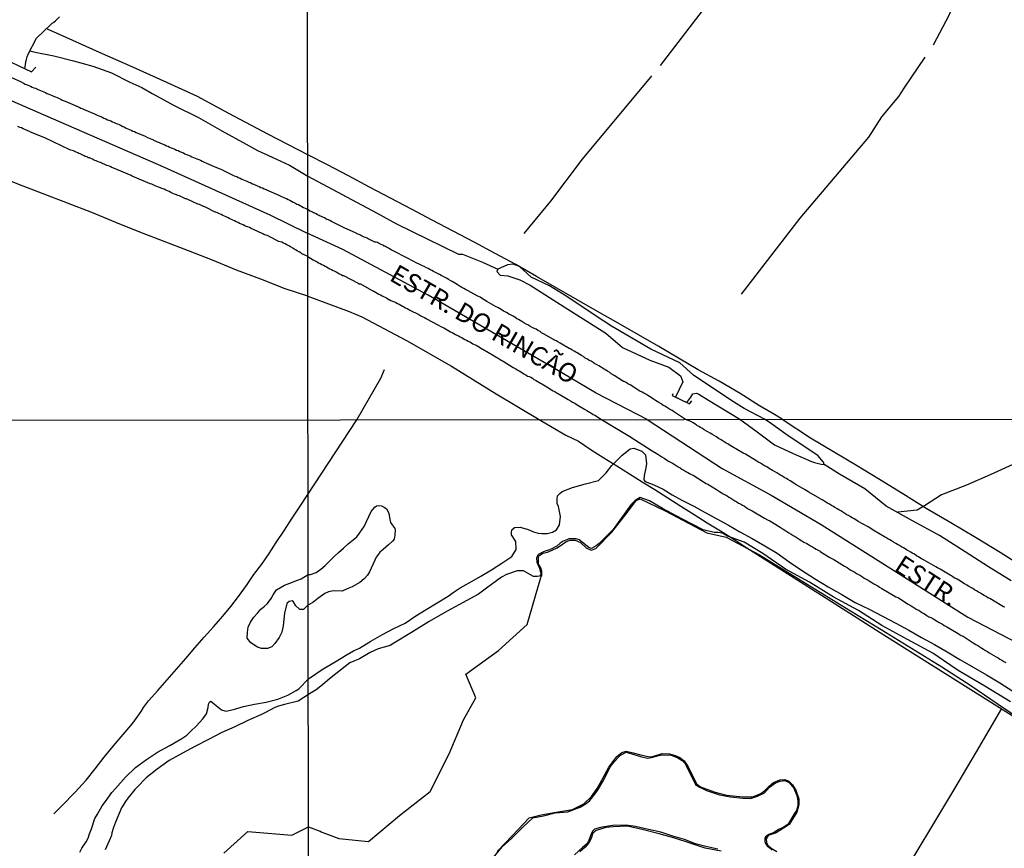
# Model space of a CAD drawing. Units: millimetres. Extents: x 185545 to 187958, y 1663200 to 1665975.
# Drawn here: x 186953 to 187084, y 1664808 to 1664918 of the extents above; entities that cross this region are included whole.
import ezdxf
from ezdxf.enums import TextEntityAlignment as Align

# ---------------------------------------------------------------- set-up
doc = ezdxf.new("R2010")
doc.units = ezdxf.units.MM
for name, color, linetype in [('IMAGEM', 7, 'Continuous'), ('V-ARROIO', 5, 'Continuous'), ('V-BANHADO', 3, 'Continuous'), ('V-EIXO_DE_LOGRADOURO', 3, 'Continuous'), ('V-LAGOA', 5, 'Continuous'), ('V-LOTE', 1, 'Continuous'), ('V-NOME_DOS_LOGRADOUROS', 7, 'Continuous'), ('V-PONTE_VIADUTO_PASSARELA', 2, 'Continuous'), ('V-QUADRA', 6, 'Continuous'), ('V-TALVEGUE', 7, 'Continuous'), ('V-TESTADA', 5, 'Continuous'), ('V-VALETA', 6, 'Continuous'), ('X-LIMITE_1000', 7, 'Continuous')]:
    doc.layers.add(name, color=color, linetype=linetype)
picture_1 = doc.add_image_def('image1.jpg', size_in_pixel=(4020, 4625))

msp = doc.modelspace()

# ---------------------------------------------------------------- linework, layer by layer
at = {"layer": 'V-ARROIO'}
msp.add_lwpolyline([(186953.79, 1664911.71), (186953.91, 1664912.58), (186953.92, 1664912.72), (186953.98, 1664912.74), (186954.02, 1664912.95), (186954.11, 1664913.29), (186954.24, 1664913.63), (186955.35, 1664915.77), (186957.26, 1664917.57), (186957.42, 1664917.77), (186957.68, 1664917.9), (186957.72, 1664917.94), (186957.87, 1664918.07), (186958.02, 1664918.22), (186958.42, 1664918.62)], dxfattribs=at)
at = {"layer": 'V-BANHADO'}
for points in [[(186980.25, 1664807.44), (186983.44, 1664810.33), (186989.28, 1664809.83), (186991.51, 1664810.95), (186993.17, 1664810.31), (186993.08, 1664810.35), (186995.52, 1664809.41), (186999.49, 1664809.02), (187003.6, 1664812.46), (187007.68, 1664815.66), (187010.22, 1664820.67), (187012.1, 1664825.19), (187013.77, 1664828.11), (187012.42, 1664831.26), (187016.77, 1664834.39), (187020.57, 1664837.86), (187022.38, 1664844.09), (187022.55, 1664844.37), (187022.52, 1664844.58), (187022.52, 1664844.93), (187022.38, 1664845.38), (187022.07, 1664845.87), (187022.07, 1664846.35), (187022.1, 1664846.94), (187022.66, 1664847.33), (187023.28, 1664847.47), (187023.91, 1664847.74), (187024.57, 1664848.02), (187025.27, 1664848.54), (187025.72, 1664848.82), (187026.25, 1664849.06), (187026.94, 1664849.03), (187027.67, 1664848.72), (187028.44, 1664848.05), (187029.1, 1664847.73), (187029.69, 1664847.94), (187031.85, 1664850.13), (187033.91, 1664852.77), (187035.09, 1664854.34), (187035.58, 1664854.54), (187038.92, 1664852.97), (187042.86, 1664850.88), (187044.46, 1664850.01), (187047.04, 1664849.45), (187051.46, 1664847.08), (187055.5, 1664844.6), (187059.54, 1664842.12), (187063.58, 1664839.64), (187067.62, 1664837.16), (187071.66, 1664834.68), (187075.7, 1664832.2), (187079.57, 1664829.72), (187083.19, 1664827.24), (187092.88, 1664820.71)], [(187016.58, 1664807.69), (187017.69, 1664808.82), (187019.4, 1664810.58), (187020.85, 1664812.13), (187022.42, 1664812.56), (187024.42, 1664812.91), (187026.6, 1664813.24), (187028.1, 1664814.02), (187029.13, 1664814.99), (187029.88, 1664816.05), (187030.51, 1664817.13), (187031.43, 1664818.87), (187032.49, 1664820.31), (187033.17, 1664820.85), (187033.74, 1664820.99), (187034.65, 1664820.8), (187035.69, 1664820.52), (187036.44, 1664820.33), (187036.91, 1664820.26), (187037.57, 1664820.4), (187038.53, 1664820.68), (187039.48, 1664820.65), (187040.25, 1664820.44), (187040.86, 1664820.15), (187041.47, 1664819.71), (187041.99, 1664818.93), (187043.07, 1664816.67), (187043.63, 1664816.27), (187045.58, 1664815.54), (187047.08, 1664815.17), (187049.26, 1664814.94), (187050.53, 1664814.94), (187051.66, 1664815.39), (187052.15, 1664815.75), (187052.76, 1664816.36), (187053.33, 1664816.85), (187054.17, 1664817.18), (187054.83, 1664817.25), (187054.83, 1664817.25), (187055.37, 1664817.02), (187055.85, 1664816.55), (187056.29, 1664815.84), (187056.68, 1664814.69), (187056.71, 1664813.87), (187056.45, 1664812.88), (187055.42, 1664811.27), (187054.67, 1664810.78), (187053.7, 1664810.16), (187052.6, 1664809.81), (187052.36, 1664809.35), (187052.41, 1664808.88), (187052.57, 1664808.5), (187053.02, 1664808.1), (187053.77, 1664807.65)], [(187046.38, 1664807.7), (187044.24, 1664808.13), (187042.25, 1664808.79), (187040.21, 1664809.45), (187038.14, 1664810.04), (187036.03, 1664810.53), (187033.92, 1664811.02), (187032.02, 1664810.95), (187031.05, 1664810.85), (187029.74, 1664810.48), (187029.32, 1664810.1), (187029.08, 1664809.39), (187028.78, 1664808.8), (187028.31, 1664808.24), (187027.59, 1664807.62)]]:
    msp.add_lwpolyline(points, dxfattribs=at)
at = {"layer": 'V-EIXO_DE_LOGRADOURO'}
for points in [[(186766.72, 1664994.71), (186780.03, 1664986.93), (186793.57, 1664979.15), (186805.54, 1664971.88), (186818.26, 1664964.61), (186831.57, 1664957.48), (186845.63, 1664950.71), (186859.46, 1664944.66), (186873, 1664939.19), (186886.54, 1664933.72), (186900.37, 1664928.39), (186914.2, 1664923.06), (186928.11, 1664917.73), (186942.69, 1664911.54), (186957.27, 1664905.2), (186971.85, 1664898.86), (186986.35, 1664892.31), (186991.33, 1664889.86)], [(187036.54, 1664865.1), (187029.77, 1664868.59), (187024.2, 1664871.87), (187007.4, 1664881.61), (186996.07, 1664887.69), (186991.33, 1664889.86)], [(187036.54, 1664865.1), (187046.5, 1664858.59), (187053.02, 1664855.02), (187059.68, 1664851.14), (187079.15, 1664838.8), (187092.2, 1664832.02)]]:
    msp.add_lwpolyline(points, dxfattribs=at)
at = {"layer": 'V-LAGOA'}
for points in [[(187041.8, 1664867.37), (187042.32, 1664868.05), (187042.59, 1664868.5), (187043.1, 1664868.57), (187043.39, 1664868.47), (187044.67, 1664867.64), (187048.84, 1664865.12), (187051.17, 1664863.43), (187053.47, 1664861.74), (187055.96, 1664860.55), (187058.37, 1664859.49), (187058.79, 1664859.39), (187059.66, 1664859.17), (187060.04, 1664859.09), (187059.98, 1664859.44), (187059.24, 1664860.31), (187055.29, 1664862.91), (187052.73, 1664864.75), (187052.13, 1664865.12), (187049.42, 1664866.53), (187047.65, 1664867.66), (187042.69, 1664871), (187040.87, 1664872.62), (187037.02, 1664874.46), (187031.8, 1664877.48), (187029.73, 1664878.82), (187025.85, 1664881.42), (187023.55, 1664882.86), (187021.13, 1664884.01), (187019.56, 1664885.41), (187018.7, 1664885.73), (187017.96, 1664885.64), (187016.69, 1664885.08), (187016.55, 1664884.74), (187017, 1664884.29), (187018.02, 1664884.2), (187019.6, 1664883.67), (187020.97, 1664882.94), (187025.49, 1664880.05), (187031.03, 1664876.55), (187033.24, 1664874.67), (187036.89, 1664872.99), (187039.42, 1664872.03), (187040.95, 1664870.88), (187041.01, 1664870.79), (187041.27, 1664870.1), (187040.32, 1664868.06)], [(186991.47, 1664844.48), (186991.78, 1664844.51), (186992.52, 1664844.74), (186993.13, 1664845.21), (186993.74, 1664845.68), (186994.31, 1664846.26), (186994.88, 1664846.84), (186995.51, 1664847.41), (186996.14, 1664847.98), (186996.77, 1664848.56), (186997.46, 1664849.09), (186997.92, 1664849.48), (186998.31, 1664849.97), (186998.9, 1664850.87), (186999.83, 1664852.86), (187000.33, 1664853.44), (187000.56, 1664853.62), (187000.77, 1664853.64), (187001.23, 1664853.62), (187001.59, 1664853.45), (187001.88, 1664853.2), (187002.18, 1664852.65), (187002.31, 1664851.78), (187002.43, 1664851.42), (187002.98, 1664850.61), (187003.01, 1664850.41), (187003, 1664849.71), (187002.88, 1664849.2), (187002.67, 1664848.91), (187002.13, 1664848.45), (187001.43, 1664847.81), (187000.99, 1664847.45), (187000.81, 1664847.19), (187000.52, 1664846.8), (187000.33, 1664846.39), (186999.6, 1664844.85), (186999.34, 1664844.39), (186998.9, 1664843.89), (186998.35, 1664843.41), (186997.33, 1664842.87), (186996.65, 1664842.59), (186996, 1664842.27), (186994.82, 1664842.3), (186994.19, 1664842.18), (186993.7, 1664841.98), (186992.75, 1664841.3), (186992.08, 1664840.77), (186991.6, 1664840.49), (186991.48, 1664840.44), (186990.83, 1664839.82), (186990.34, 1664839.85), (186990.27, 1664839.93), (186989.82, 1664840.34), (186989.52, 1664840.84), (186989.35, 1664841), (186988.95, 1664840.91), (186988.64, 1664840.64), (186988.32, 1664839.33), (186988.13, 1664837.68), (186987.96, 1664836.84), (186987.61, 1664836.1), (186987.05, 1664835.32), (186986.62, 1664834.88), (186986.05, 1664834.64), (186985.27, 1664834.63), (186984.74, 1664834.84), (186983.83, 1664835.39), (186983.34, 1664836.01), (186983.41, 1664836.77), (186983.51, 1664837.48), (186983.82, 1664838.14), (186984.26, 1664838.81), (186984.72, 1664839.34), (186985.18, 1664839.86), (186985.63, 1664840.22), (186986.05, 1664840.62), (186986.54, 1664841.31), (186986.83, 1664841.79), (186987.27, 1664842.43), (186988.32, 1664843.09), (186989.01, 1664843.34), (186990.04, 1664843.72), (186990.54, 1664843.9)]]:
    msp.add_lwpolyline(points, close=True, dxfattribs=at)
for points in [[(186961.1, 1664807.57), (186961.38, 1664808.11), (186961.97, 1664808.94), (186962.2, 1664809.43), (186962.39, 1664810), (186962.65, 1664810.7), (186963.11, 1664812.05), (186963.44, 1664812.64), (186964.07, 1664813.76), (186964.51, 1664814.32), (186965.37, 1664815.51), (186965.85, 1664816.06), (186967.19, 1664817.57), (186968.53, 1664818.83), (186969.96, 1664819.91), (186971.42, 1664820.87), (186973.06, 1664821.75), (186974.67, 1664822.69), (186975.35, 1664823.15), (186975.89, 1664823.71), (186976.59, 1664824.32), (186977.44, 1664825.29), (186977.44, 1664825.29), (186977.94, 1664825.97), (186978.15, 1664826.82), (186978.22, 1664827.25), (186978.37, 1664827.52), (186978.52, 1664827.65), (186978.79, 1664827.42), (186979.44, 1664826.89), (186979.93, 1664826.49), (186980.51, 1664826.33), (186981.54, 1664826.54), (186982.87, 1664826.93), (186984.31, 1664827.26), (186985.87, 1664827.51), (186987.43, 1664827.93), (186988.75, 1664828.43), (186989.85, 1664829.07), (186990.21, 1664829.3), (186991.49, 1664830.61), (186993.47, 1664831.95), (186995.07, 1664832.9), (186996.67, 1664833.85), (186997.51, 1664834.32), (186998.27, 1664834.71), (186999.81, 1664835.62), (187001.35, 1664836.53), (187002.85, 1664837.33), (187004.35, 1664838.03), (187005.76, 1664838.98), (187007.17, 1664839.84), (187008.6, 1664840.71), (187010.08, 1664841.62), (187010.86, 1664842.19), (187011.66, 1664842.7), (187013.28, 1664843.61), (187014.44, 1664844.27), (187015.83, 1664845.1), (187017.2, 1664846), (187018.56, 1664846.9), (187019.1, 1664847.82), (187019.05, 1664848.87), (187018.5, 1664849.78), (187018.51, 1664850.09), (187018.54, 1664850.44), (187018.9, 1664850.72), (187019.65, 1664850.78), (187020.71, 1664850.45), (187021.41, 1664850.16), (187022.06, 1664849.96), (187022.51, 1664849.92), (187023.24, 1664849.95), (187023.96, 1664850.12), (187024.46, 1664850.44), (187024.88, 1664851.11), (187025.02, 1664852.19), (187024.73, 1664853.52), (187024.58, 1664853.93), (187024.55, 1664854.51), (187024.63, 1664854.93), (187024.94, 1664855.27), (187025.25, 1664855.5), (187026.62, 1664856.07), (187028.34, 1664856.53), (187030.06, 1664856.99), (187031.09, 1664857.99), (187031.85, 1664858.99), (187033.22, 1664860.36), (187034.25, 1664861.19), (187034.74, 1664861.26), (187035.82, 1664860.88), (187036.3, 1664860.39), (187036.46, 1664859.21), (187036.3, 1664858.44), (187036.13, 1664857.66), (187036.08, 1664857.06), (187036.25, 1664856.85), (187037.44, 1664856.39), (187038.64, 1664855.84), (187039.87, 1664855.09), (187041.15, 1664854.37), (187042.72, 1664853.58), (187044.25, 1664852.71), (187045.81, 1664851.89), (187047.35, 1664851.03), (187048.87, 1664850.16), (187050.51, 1664849.29), (187052.16, 1664848.3), (187053.81, 1664847.31), (187055.42, 1664846.19), (187057.07, 1664845.07), (187058.79, 1664843.96), (187060.58, 1664842.87), (187062.39, 1664841.82), (187064.18, 1664840.77), (187066.03, 1664839.89), (187067.81, 1664838.96), (187069.59, 1664838.04), (187071.32, 1664837.09), (187073.02, 1664836.13), (187074.72, 1664835.17), (187076.42, 1664834.21), (187078.08, 1664833.18), (187079.87, 1664832.18), (187081.64, 1664831.13), (187083.41, 1664830.08), (187085.15, 1664829)], [(187084.83, 1664827.56), (187081.43, 1664829.65), (187077.89, 1664831.74), (187075.94, 1664833.04), (187074.51, 1664834.01), (187071.13, 1664835.86), (187067.75, 1664837.71), (187064.61, 1664839.69), (187061.26, 1664841.54), (187058.12, 1664843.47), (187054.9, 1664845.21), (187051.92, 1664847.27), (187049.44, 1664848.8), (187047.22, 1664849.6), (187046.53, 1664849.97), (187045.93, 1664850.05), (187045.43, 1664850.05), (187043.97, 1664850.42), (187041.25, 1664851.85), (187038.56, 1664853.28), (187036.84, 1664854.26), (187035.58, 1664854.73), (187034.95, 1664854.34), (187034.34, 1664853.76), (187031.99, 1664850.49), (187030.14, 1664848.62), (187029.77, 1664848.28), (187029.14, 1664847.94), (187028.77, 1664848.07), (187027.47, 1664849.08), (187027.1, 1664849.24), (187026.7, 1664849.24), (187026.41, 1664849.24), (187026.12, 1664849.22), (187025.83, 1664849.08), (187025.36, 1664848.93), (187024.96, 1664848.66), (187024.51, 1664848.27), (187024.25, 1664848.14), (187023.96, 1664847.95), (187023.53, 1664847.77), (187023.11, 1664847.64), (187022.82, 1664847.53), (187022.64, 1664847.45), (187022.03, 1664847.14), (187021.82, 1664846.69), (187021.87, 1664846.14), (187022.03, 1664845.72), (187022.22, 1664845.32), (187022.32, 1664844.95), (187022.38, 1664844.71), (187022.4, 1664844.5), (187022.24, 1664844.27), (187021.92, 1664844.24), (187021.4, 1664844.24), (187020.08, 1664844.98), (187019.24, 1664844.96), (187017.84, 1664844.48), (187017.18, 1664844.12), (187015.17, 1664842.69), (187014.09, 1664841.88), (187012.56, 1664841.01), (187009.95, 1664839.62), (187007.55, 1664838.23), (187005.2, 1664836.79), (187002.85, 1664835.35), (187002.35, 1664835.04), (187000.79, 1664834.59), (186999.71, 1664834.12), (186998.31, 1664833.26), (186996.99, 1664832.73), (186994.54, 1664830.78), (186993.14, 1664829.63), (186992.52, 1664829.15), (186991.64, 1664828.63), (186991.64, 1664828.63), (186990.13, 1664827.65), (186988.33, 1664827.23), (186987.53, 1664826.97), (186987.04, 1664826.8), (186985.79, 1664826.14), (186985.24, 1664825.86), (186983.45, 1664825.07), (186981.71, 1664824.23), (186979.97, 1664823.48), (186978.23, 1664822.57), (186976.49, 1664821.65), (186974.75, 1664820.74), (186973, 1664819.78), (186971.39, 1664818.62), (186969.93, 1664817.45), (186968.71, 1664816.24), (186968.44, 1664815.9), (186967.48, 1664814.74), (186967.19, 1664814.32), (186966.63, 1664813.49), (186965.84, 1664811.56), (186965.57, 1664810.84), (186965.36, 1664810.17), (186965.3, 1664809.78), (186964.99, 1664809.11), (186964.46, 1664807.89)], [(187015.68, 1664806.32), (187017.27, 1664808.29), (187018.55, 1664809.45), (187019.96, 1664810.87), (187021.32, 1664812.13), (187022.73, 1664812.43), (187024.29, 1664812.79), (187026, 1664812.93), (187027.61, 1664813.56), (187028.41, 1664814.03), (187028.92, 1664814.47), (187029.57, 1664815.29), (187029.95, 1664815.76), (187030.64, 1664816.97), (187031.6, 1664818.88), (187031.92, 1664819.33), (187032.65, 1664820.13), (187032.98, 1664820.48), (187033.73, 1664820.87), (187034.5, 1664820.67), (187035.76, 1664820.25), (187036.64, 1664820.08), (187037.09, 1664820.15), (187038.08, 1664820.44), (187038.51, 1664820.51), (187039.74, 1664820.47), (187040.62, 1664820.13), (187041.19, 1664819.75), (187041.55, 1664819.42), (187042.22, 1664818.11), (187043, 1664816.5), (187043.47, 1664816.21), (187043.79, 1664816.07), (187044.42, 1664815.78), (187046.14, 1664815.18), (187047.62, 1664814.92), (187049.23, 1664814.75), (187050.29, 1664814.72), (187051.2, 1664815.02), (187052.12, 1664815.49), (187052.78, 1664816.2), (187053.61, 1664816.8), (187054.23, 1664817.02), (187054.83, 1664817.12), (187055.41, 1664816.83), (187056.04, 1664816.09), (187056.43, 1664815.1), (187056.56, 1664814.41), (187056.56, 1664813.75), (187056.39, 1664813.12), (187056.07, 1664812.66), (187055.29, 1664811.32), (187054.62, 1664810.88), (187053.99, 1664810.58), (187053.4, 1664810.19), (187052.7, 1664809.95), (187052.29, 1664809.67), (187052.18, 1664809.43), (187052.19, 1664809.01), (187052.25, 1664808.73), (187052.48, 1664808.44), (187052.73, 1664808.18), (187053.14, 1664807.86)], [(187045.93, 1664807.96), (187044.32, 1664808.33), (187042.97, 1664808.69), (187041.49, 1664809.28), (187039.93, 1664809.7), (187038.35, 1664810.22), (187036.71, 1664810.59), (187034.97, 1664810.98), (187033.71, 1664811.18), (187031.93, 1664811.11), (187030.31, 1664810.85), (187029.55, 1664810.62), (187029.26, 1664810.38), (187029.09, 1664809.96), (187028.67, 1664808.94), (187028.44, 1664808.59), (187028, 1664808.25), (187026.85, 1664807.23)]]:
    msp.add_lwpolyline(points, dxfattribs=at)
at = {"layer": 'V-LOTE'}
for points in [[(186991.41, 1664900.25), (186986.17, 1664902.98), (186980.9, 1664905.75), (186976.74, 1664908.02), (186972.66, 1664909.89), (186968.17, 1664911.91), (186963.71, 1664913.89), (186959.29, 1664915.87), (186956.8, 1664916.99)], [(187054.47, 1664865.12), (187053.47, 1664865.76), (187051.48, 1664866.9), (187048.88, 1664868.54), (187046.11, 1664870.17), (187043.3, 1664871.7), (187040.7, 1664873.25), (187038.08, 1664874.8), (187035.37, 1664876.35), (187032.66, 1664877.9), (187029.95, 1664879.45), (187027.24, 1664881), (187024.53, 1664882.55), (187021.82, 1664884.1), (187019.08, 1664885.69), (187016.34, 1664887.17), (187013.55, 1664888.64), (187010.76, 1664890.11), (187007.97, 1664891.58), (187005.18, 1664893.05), (187002.39, 1664894.52), (186999.6, 1664895.99), (186996.81, 1664897.46), (186994.02, 1664898.93), (186991.41, 1664900.25)], [(186991.43, 1664881.5), (186988.41, 1664882.45), (186985.18, 1664883.73), (186981.95, 1664884.95), (186978.76, 1664886.25), (186975.55, 1664887.51), (186972.32, 1664888.75), (186969.09, 1664889.99), (186965.9, 1664891.29), (186962.71, 1664892.59), (186959.48, 1664893.83), (186956.25, 1664895.07), (186953.02, 1664896.31), (186949.83, 1664897.62), (186946.54, 1664898.96)], [(186991.43, 1664881.5), (186996.9, 1664879.44), (186998.58, 1664878.75), (187004.54, 1664875.6), (187010.53, 1664872.2), (187016.46, 1664868.49), (187022.17, 1664865.08)], [(187022.17, 1664865.08), (187022.17, 1664865.08), (187023.89, 1664864.05), (187025.71, 1664863.02), (187027.41, 1664862.19), (187029.1, 1664861.08), (187030.79, 1664860), (187032.48, 1664858.94), (187034.17, 1664857.88), (187035.87, 1664856.82), (187037.57, 1664855.79), (187039.27, 1664854.68), (187040.99, 1664853.57), (187042.76, 1664852.47), (187044.53, 1664851.37), (187046.3, 1664850.27), (187048.07, 1664849.17), (187049.8, 1664848.03), (187061.54, 1664840.6), (187068, 1664836.48), (187074.56, 1664832.36), (187081.12, 1664828.24), (187087.68, 1664824.12)], [(187054.47, 1664865.12), (187058.26, 1664862.67), (187061.3, 1664860.85), (187064.37, 1664859.03), (187067.44, 1664857.18), (187070.51, 1664855.25), (187073.61, 1664853.32), (187076.88, 1664851.39), (187080.18, 1664849.46), (187083.48, 1664847.47), (187086.75, 1664845.39)], [(187083.62, 1664826.67), (187080.29, 1664820.91), (187077.27, 1664815.81), (187074.19, 1664810.71), (187071.11, 1664805.61)]]:
    msp.add_lwpolyline(points, dxfattribs=at)
at = {"layer": 'V-PONTE_VIADUTO_PASSARELA'}
for points in [[(186950.16, 1664914.17), (186950.16, 1664913.41), (186954.7, 1664911.29), (186955.25, 1664911.94)], [(187039.95, 1664868.5), (187039.86, 1664868.28), (187042.18, 1664867.19), (187042.45, 1664867.55)]]:
    msp.add_lwpolyline(points, dxfattribs=at)
at = {"layer": 'V-QUADRA'}
for points in [[(186951.92, 1664910.59), (186953.3, 1664909.95), (186953.64, 1664909.81), (186953.86, 1664909.68), (186954.11, 1664909.57), (186954.32, 1664909.47), (186954.54, 1664909.4), (186954.79, 1664909.28), (186955, 1664909.19), (186955.22, 1664909.11), (186955.47, 1664908.98), (186955.68, 1664908.89), (186955.89, 1664908.81), (186956.11, 1664908.72), (186956.32, 1664908.64), (186956.32, 1664908.64), (186956.53, 1664908.55), (186956.74, 1664908.43), (186957, 1664908.34), (186957.21, 1664908.26), (186957.42, 1664908.17), (186957.68, 1664908.04), (186957.89, 1664907.96), (186958.1, 1664907.87), (186958.36, 1664907.75), (186958.57, 1664907.66), (186958.78, 1664907.55), (186959.04, 1664907.45), (186959.18, 1664907.39), (186960.69, 1664906.73), (186961.03, 1664906.6), (186961.25, 1664906.49), (186961.5, 1664906.39), (186961.69, 1664906.31), (186963.07, 1664905.71), (186963.41, 1664905.56), (186963.62, 1664905.45), (186963.88, 1664905.37), (186964.09, 1664905.28), (186964.3, 1664905.16), (186964.56, 1664905.07), (186964.77, 1664904.94), (186964.98, 1664904.88), (186965.24, 1664904.77), (186965.45, 1664904.67), (186965.66, 1664904.56), (186965.92, 1664904.45), (186966.13, 1664904.39), (186966.34, 1664904.31), (186966.6, 1664904.18), (186966.81, 1664904.05), (186967.02, 1664903.97), (186967.28, 1664903.8), (186967.49, 1664903.71), (186967.7, 1664903.63), (186967.95, 1664903.54), (186968.17, 1664903.42), (186968.38, 1664903.35), (186968.61, 1664903.25), (186969.78, 1664902.74), (186970.12, 1664902.59), (186970.33, 1664902.48), (186970.54, 1664902.4), (186970.8, 1664902.29), (186970.9, 1664902.23), (186972.07, 1664901.72), (186972.41, 1664901.59), (186972.63, 1664901.48), (186972.84, 1664901.4), (186973.05, 1664901.29), (186973.26, 1664901.21), (186973.52, 1664901.1), (186973.73, 1664901.04), (186973.94, 1664900.91), (186974.2, 1664900.83), (186974.41, 1664900.7), (186974.62, 1664900.61), (186974.88, 1664900.53), (186975.09, 1664900.42), (186975.3, 1664900.32), (186975.56, 1664900.21), (186975.77, 1664900.15), (186975.98, 1664900.02), (186976.24, 1664899.93), (186976.45, 1664899.81), (186976.66, 1664899.72), (186976.91, 1664899.64), (186977.13, 1664899.55), (186977.38, 1664899.42), (186977.64, 1664899.3), (186977.85, 1664899.21), (186977.95, 1664899.15), (186979.29, 1664898.6), (186979.63, 1664898.45), (186979.84, 1664898.36), (186980.06, 1664898.26), (186980.12, 1664898.24), (186981.63, 1664897.49), (186981.97, 1664897.37), (186982.18, 1664897.26), (186982.43, 1664897.15), (186982.65, 1664897.05), (186982.86, 1664896.96), (186983.11, 1664896.86), (186983.33, 1664896.75), (186983.58, 1664896.64), (186983.84, 1664896.54), (186984.05, 1664896.43), (186984.26, 1664896.37), (186984.52, 1664896.24), (186984.73, 1664896.13), (186984.94, 1664896.05), (186985.19, 1664895.94), (186985.41, 1664895.86), (186985.62, 1664895.75), (186985.87, 1664895.64), (186985.87, 1664895.64), (186985.94, 1664895.6), (186987.57, 1664894.9), (186987.91, 1664894.75), (186988.12, 1664894.65), (186988.34, 1664894.56), (186988.59, 1664894.48), (186988.8, 1664894.35), (186989.02, 1664894.24), (186989.27, 1664894.09), (186989.48, 1664893.99), (186989.7, 1664893.88), (186989.95, 1664893.73), (186990.16, 1664893.65), (186990.38, 1664893.52), (186990.63, 1664893.39), (186990.84, 1664893.27), (186991.05, 1664893.16), (186991.42, 1664893)], [(186991.42, 1664886.75), (186990.77, 1664887.07), (186990.71, 1664887.07), (186990.63, 1664887.11), (186990.52, 1664887.22), (186990.5, 1664887.24), (186990.4, 1664887.32), (186990.27, 1664887.32), (186990.25, 1664887.36), (186990.04, 1664887.47), (186989.86, 1664887.6), (186989.61, 1664887.75), (186989.42, 1664887.85), (186989.1, 1664888.02), (186988.89, 1664888.17), (186988.63, 1664888.3), (186988.42, 1664888.43), (186988.17, 1664888.51), (186987.96, 1664888.64), (186987.74, 1664888.7), (186987.49, 1664888.77), (186987.47, 1664888.79), (186986.38, 1664889.36), (186986.04, 1664889.53), (186985.85, 1664889.61), (186985.58, 1664889.7), (186985.43, 1664889.77), (186984.18, 1664890.34), (186983.88, 1664890.48), (186983.67, 1664890.59), (186983.45, 1664890.68), (186983.24, 1664890.76), (186983.03, 1664890.85), (186982.82, 1664890.95), (186982.6, 1664891.06), (186982.35, 1664891.16), (186982.14, 1664891.27), (186981.88, 1664891.38), (186981.67, 1664891.48), (186981.46, 1664891.57), (186981.26, 1664891.68), (186981.03, 1664891.78), (186980.82, 1664891.89), (186980.57, 1664892.01), (186980.35, 1664892.1), (186980.14, 1664892.2), (186979.89, 1664892.33), (186979.69, 1664892.42), (186979.42, 1664892.54), (186979.17, 1664892.63), (186979.1, 1664892.65), (186977.81, 1664893.31), (186977.57, 1664893.39), (186977.53, 1664893.42), (186977.51, 1664893.44), (186977.48, 1664893.44), (186977.44, 1664893.46), (186977.38, 1664893.48), (186977.3, 1664893.52), (186977.04, 1664893.65), (186976.83, 1664893.71), (186976.81, 1664893.72), (186975.39, 1664894.37), (186975.24, 1664894.42), (186975.17, 1664894.44), (186975.05, 1664894.48), (186974.89, 1664894.56), (186974.62, 1664894.67), (186974.37, 1664894.8), (186974.15, 1664894.86), (186973.94, 1664894.97), (186973.69, 1664895.05), (186973.49, 1664895.13), (186973.22, 1664895.26), (186972.97, 1664895.39), (186972.75, 1664895.47), (186972.54, 1664895.58), (186972.31, 1664895.69), (186972.03, 1664895.79), (186971.82, 1664895.9), (186971.56, 1664895.98), (186971.35, 1664896.07), (186971.14, 1664896.15), (186970.88, 1664896.28), (186970.67, 1664896.37), (186970.46, 1664896.41), (186970.44, 1664896.41), (186968.08, 1664897.45), (186967.93, 1664897.52), (186965.48, 1664898.55), (186965.38, 1664898.57), (186965.38, 1664898.62), (186965.28, 1664898.62), (186965.21, 1664898.66), (186965.13, 1664898.7), (186964.92, 1664898.79), (186964.7, 1664898.87), (186964.54, 1664898.96), (186964.35, 1664899.04), (186964.18, 1664899.08), (186964.03, 1664899.17), (186964.03, 1664899.17), (186963.84, 1664899.23), (186963.69, 1664899.3), (186963.47, 1664899.38), (186963.28, 1664899.47), (186963.11, 1664899.53), (186962.94, 1664899.59), (186962.79, 1664899.68), (186962.56, 1664899.76), (186962.39, 1664899.85), (186962.22, 1664899.89), (186962.07, 1664900), (186961.84, 1664900.06), (186961.67, 1664900.15), (186961.5, 1664900.23), (186961.33, 1664900.32), (186961.16, 1664900.4), (186960.99, 1664900.44), (186960.84, 1664900.53), (186960.61, 1664900.61), (186960.46, 1664900.7), (186960.27, 1664900.78), (186960.1, 1664900.83), (186959.93, 1664900.91), (186959.78, 1664900.93), (186956.44, 1664902.51), (186954.55, 1664903.3), (186954.53, 1664903.29), (186954.49, 1664903.33), (186954.45, 1664903.38), (186954.28, 1664903.42), (186954.09, 1664903.5), (186953.81, 1664903.63), (186953.56, 1664903.71), (186953.35, 1664903.84), (186953.13, 1664903.92), (186952.88, 1664904.05)], [(187084.07, 1664840.13), (187083.92, 1664840.2), (187082.65, 1664840.94), (187082.29, 1664841.15), (187082.07, 1664841.28), (187081.84, 1664841.4), (187081.58, 1664841.55), (187081.35, 1664841.7), (187081.11, 1664841.83), (187080.84, 1664842), (187080.6, 1664842.13), (187080.31, 1664842.32), (187080.03, 1664842.47), (187079.82, 1664842.62), (187079.54, 1664842.77), (187079.27, 1664842.94), (187079.03, 1664843.06), (187078.73, 1664843.23), (187078.48, 1664843.4), (187078.2, 1664843.58), (187077.95, 1664843.72), (187077.73, 1664843.85), (187077.44, 1664844.02), (187077.22, 1664844.15), (187076.97, 1664844.32), (187076.82, 1664844.39), (187075.48, 1664845.19), (187075.14, 1664845.38), (187074.91, 1664845.49), (187073.35, 1664846.4), (187073.01, 1664846.59), (187072.8, 1664846.72), (187072.59, 1664846.83), (187072.35, 1664846.98), (187072.06, 1664847.17), (187071.78, 1664847.32), (187071.57, 1664847.47), (187071.27, 1664847.64), (187071.02, 1664847.78), (187070.82, 1664847.89), (187070.59, 1664848.02), (187070.35, 1664848.17), (187070.08, 1664848.34), (187069.82, 1664848.49), (187069.59, 1664848.63), (187069.29, 1664848.8), (187069.03, 1664848.95), (187068.78, 1664849.1), (187068.51, 1664849.25), (187068.27, 1664849.4), (187068.1, 1664849.49), (187066.59, 1664850.4), (187066.25, 1664850.61), (187066.04, 1664850.74), (187066.04, 1664850.74), (187065.89, 1664850.81), (187064.59, 1664851.55), (187064.25, 1664851.74), (187064.06, 1664851.87), (187063.79, 1664852.02), (187063.55, 1664852.16), (187063.29, 1664852.31), (187063.06, 1664852.44), (187062.83, 1664852.59), (187062.53, 1664852.76), (187062.27, 1664852.93), (187062, 1664853.1), (187061.81, 1664853.23), (187061.49, 1664853.4), (187061.3, 1664853.53), (187061.02, 1664853.68), (187060.79, 1664853.82), (187060.51, 1664853.97), (187060.28, 1664854.12), (187060.02, 1664854.27), (187059.79, 1664854.4), (187059.55, 1664854.55), (187059.47, 1664854.59), (187058.02, 1664855.44), (187057.68, 1664855.65), (187057.43, 1664855.78), (187056.3, 1664856.46), (187055.96, 1664856.67), (187055.75, 1664856.8), (187055.53, 1664856.95), (187055.24, 1664857.1), (187055.04, 1664857.23), (187054.75, 1664857.4), (187054.51, 1664857.55), (187054.26, 1664857.69), (187054.02, 1664857.82), (187053.77, 1664857.99), (187053.47, 1664858.16), (187053.21, 1664858.31), (187052.98, 1664858.44), (187052.75, 1664858.59), (187052.45, 1664858.78), (187052.15, 1664858.93), (187051.87, 1664859.12), (187051.62, 1664859.27), (187051.39, 1664859.39), (187051.13, 1664859.53), (187049.62, 1664860.46), (187049.3, 1664860.61), (187047.79, 1664861.52), (187047.45, 1664861.71), (187047.24, 1664861.84), (187047.05, 1664861.95), (187046.75, 1664862.12), (187046.49, 1664862.29), (187046.26, 1664862.41), (187046.03, 1664862.56), (187045.73, 1664862.78), (187045.43, 1664862.95), (187045.12, 1664863.14), (187044.92, 1664863.26), (187044.6, 1664863.43), (187044.41, 1664863.56), (187044.13, 1664863.71), (187043.88, 1664863.88), (187043.63, 1664864.03), (187043.39, 1664864.18), (187043.11, 1664864.35), (187042.86, 1664864.5), (187042.63, 1664864.65), (187042.35, 1664864.82), (187041.62, 1664865.11), (187040.15, 1664866.07), (187040.02, 1664866.14), (187039.87, 1664866.27), (187039.78, 1664866.31), (187039.65, 1664866.39), (187039.38, 1664866.56), (187039.1, 1664866.73), (187038.88, 1664866.86), (187038.63, 1664867.01), (187038.39, 1664867.16), (187038.08, 1664867.35), (187037.86, 1664867.48), (187037.63, 1664867.63), (187037.37, 1664867.8), (187037.05, 1664868.01), (187036.84, 1664868.14), (187036.64, 1664868.27), (187036.35, 1664868.44), (187036.07, 1664868.59), (187035.85, 1664868.72), (187035.56, 1664868.85), (187035.54, 1664868.85), (187034.28, 1664869.68), (187033.94, 1664869.85), (187033.72, 1664870), (187033.47, 1664870.13), (187033.4, 1664870.15), (187032.14, 1664870.96), (187031.76, 1664871.17), (187031.57, 1664871.32), (187031.25, 1664871.51), (187031.04, 1664871.64), (187030.82, 1664871.77), (187030.59, 1664871.92), (187030.31, 1664872.07), (187030.09, 1664872.22), (187029.8, 1664872.41), (187029.59, 1664872.51), (187029.35, 1664872.66), (187029.07, 1664872.86), (187028.82, 1664872.94), (187028.58, 1664873.09), (187028.31, 1664873.26), (187028.09, 1664873.41), (187027.79, 1664873.6), (187027.56, 1664873.75), (187027.24, 1664873.94), (187027.03, 1664874.05), (187026.81, 1664874.18), (187026.51, 1664874.35), (187026.3, 1664874.48), (187026.15, 1664874.54), (187024.98, 1664875.22), (187024.64, 1664875.42), (187024.44, 1664875.55), (187024.12, 1664875.69), (187023.97, 1664875.76), (187022.84, 1664876.44), (187022.5, 1664876.63), (187022.29, 1664876.78), (187021.99, 1664876.93), (187021.76, 1664877.08), (187021.44, 1664877.21), (187021.24, 1664877.31), (187020.94, 1664877.49), (187020.67, 1664877.66), (187020.43, 1664877.78), (187020.13, 1664877.95), (187019.86, 1664878.13), (187019.66, 1664878.23), (187019.43, 1664878.36), (187019.22, 1664878.49), (187018.92, 1664878.68), (187018.71, 1664878.81), (187018.47, 1664878.94), (187018.15, 1664879.11), (187017.94, 1664879.26), (187017.64, 1664879.41), (187017.45, 1664879.51), (187017.13, 1664879.7), (187016.91, 1664879.83), (187016.68, 1664879.96), (187016.46, 1664880.07), (187015.21, 1664880.79), (187014.87, 1664880.98), (187014.63, 1664881.13), (187014.31, 1664881.33), (187014.1, 1664881.43), (187013.91, 1664881.52), (187012.73, 1664882.18), (187012.39, 1664882.37), (187012.18, 1664882.5), (187011.88, 1664882.65), (187011.69, 1664882.78), (187011.39, 1664882.95), (187011.07, 1664883.16), (187010.81, 1664883.29), (187010.6, 1664883.42), (187010.43, 1664883.52), (187010.13, 1664883.69), (187010.13, 1664883.69), (187009.94, 1664883.82), (187009.66, 1664883.97), (187009.43, 1664884.1), (187009.15, 1664884.25), (187008.91, 1664884.38), (187008.59, 1664884.55), (187008.4, 1664884.63), (187008.13, 1664884.78), (187007.91, 1664884.91), (187007.66, 1664885.04), (187007.4, 1664885.17), (187007.21, 1664885.25), (187006.89, 1664885.42), (187006.67, 1664885.53), (187006.12, 1664885.78), (187006.01, 1664885.83), (187004.65, 1664886.53), (187004.41, 1664886.66), (187004.22, 1664886.75), (187003.05, 1664887.38), (187002.84, 1664887.47), (187002.68, 1664887.55), (187002.49, 1664887.66), (187002.28, 1664887.77), (187002.13, 1664887.85), (187001.9, 1664887.98), (187001.73, 1664888.07), (187001.56, 1664888.15), (187001.4, 1664888.24), (187001.17, 1664888.36), (187001, 1664888.45), (187000.83, 1664888.52), (187000.66, 1664888.6), (187000.49, 1664888.64), (187000.32, 1664888.67), (187000.15, 1664888.77), (186999.98, 1664888.83), (186999.81, 1664888.92), (186999.64, 1664889), (186999.46, 1664889.09), (186999.29, 1664889.18), (186999.1, 1664889.28), (186998.91, 1664889.33), (186998.74, 1664889.43), (186998.57, 1664889.52), (186998.4, 1664889.6), (186998.23, 1664889.69), (186998.06, 1664889.73), (186997.91, 1664889.8), (186997.86, 1664889.84), (186996.58, 1664890.44), (186996.35, 1664890.54), (186996.18, 1664890.63), (186995.99, 1664890.71), (186994.58, 1664891.42), (186994.35, 1664891.52), (186994.19, 1664891.61), (186993.96, 1664891.69), (186993.81, 1664891.78), (186993.62, 1664891.89), (186993.41, 1664891.99), (186993.24, 1664892.05), (186993.07, 1664892.12), (186992.91, 1664892.2), (186992.7, 1664892.31), (186992.51, 1664892.42), (186992.34, 1664892.5), (186992.17, 1664892.55), (186992.04, 1664892.65), (186991.87, 1664892.72), (186991.7, 1664892.78), (186991.42, 1664893)], [(186991.42, 1664886.75), (186992.13, 1664886.29), (186992.15, 1664886.3), (186992.21, 1664886.25), (186992.38, 1664886.17), (186992.64, 1664886.04), (186992.85, 1664885.93), (186993.07, 1664885.83), (186993.28, 1664885.7), (186993.49, 1664885.59), (186993.71, 1664885.46), (186993.92, 1664885.36), (186994.13, 1664885.25), (186994.35, 1664885.12), (186994.56, 1664885.04), (186994.77, 1664884.91), (186994.99, 1664884.8), (186995.2, 1664884.7), (186995.41, 1664884.59), (186995.63, 1664884.46), (186995.84, 1664884.35), (186996.05, 1664884.25), (186996.16, 1664884.21), (186998.1, 1664883.21), (186998.14, 1664883.21), (186998.16, 1664883.14), (186998.36, 1664883.1), (186998.42, 1664883.1), (186999.89, 1664882.26), (187000.19, 1664882.14), (187000.4, 1664882.01), (187000.62, 1664881.88), (187000.87, 1664881.75), (187001.09, 1664881.67), (187001.3, 1664881.54), (187001.56, 1664881.41), (187001.77, 1664881.31), (187001.79, 1664881.29), (187001.85, 1664881.24), (187001.89, 1664881.22), (187001.96, 1664881.2), (187001.98, 1664881.15), (187002.06, 1664881.11), (187002.19, 1664881.05), (187002.24, 1664881.03), (187002.45, 1664880.92), (187002.66, 1664880.82), (187002.92, 1664880.73), (187003.13, 1664880.62), (187003.35, 1664880.51), (187003.56, 1664880.41), (187003.77, 1664880.3), (187003.99, 1664880.17), (187004.2, 1664880.07), (187004.41, 1664879.94), (187004.63, 1664879.83), (187004.84, 1664879.7), (187004.99, 1664879.62), (187006.16, 1664879.04), (187006.46, 1664878.89), (187006.72, 1664878.75), (187006.93, 1664878.64), (187007.14, 1664878.53), (187007.21, 1664878.49), (187008.72, 1664877.68), (187009.02, 1664877.51), (187009.28, 1664877.38), (187009.49, 1664877.27), (187009.7, 1664877.14), (187009.96, 1664877.02), (187010.17, 1664876.87), (187010.39, 1664876.76), (187010.6, 1664876.66), (187010.81, 1664876.53), (187011.03, 1664876.4), (187011.24, 1664876.31), (187011.45, 1664876.19), (187011.67, 1664876.08), (187011.88, 1664875.97), (187012.09, 1664875.84), (187012.31, 1664875.72), (187012.52, 1664875.63), (187012.73, 1664875.5), (187012.95, 1664875.4), (187013.16, 1664875.27), (187013.37, 1664875.16), (187013.59, 1664875.05), (187013.8, 1664874.95), (187014.01, 1664874.82), (187014.23, 1664874.69), (187014.44, 1664874.58), (187014.65, 1664874.46), (187014.67, 1664874.44), (187016.19, 1664873.54), (187016.53, 1664873.33), (187016.74, 1664873.22), (187017, 1664873.07), (187017.21, 1664872.92), (187017.4, 1664872.84), (187018.71, 1664872.02), (187019.05, 1664871.81), (187019.05, 1664871.81), (187019.26, 1664871.68), (187019.52, 1664871.56), (187019.73, 1664871.43), (187019.94, 1664871.3), (187020.2, 1664871.13), (187020.41, 1664871.02), (187020.63, 1664870.87), (187020.84, 1664870.79), (187021.05, 1664870.7), (187021.27, 1664870.57), (187021.48, 1664870.42), (187021.69, 1664870.32), (187021.91, 1664870.19), (187022.12, 1664870.06), (187022.33, 1664869.93), (187022.55, 1664869.81), (187022.76, 1664869.68), (187022.97, 1664869.55), (187023.19, 1664869.42), (187023.4, 1664869.29), (187023.61, 1664869.17), (187023.83, 1664869.04), (187024.04, 1664868.91), (187024.25, 1664868.82), (187024.47, 1664868.65), (187024.61, 1664868.57), (187026.04, 1664867.74), (187026.34, 1664867.55), (187026.6, 1664867.4), (187026.81, 1664867.29), (187027.03, 1664867.16), (187027.22, 1664867.06), (187028.18, 1664866.48), (187028.52, 1664866.29), (187028.73, 1664866.14), (187028.95, 1664866.03), (187029.16, 1664865.9), (187029.37, 1664865.77), (187029.59, 1664865.65), (187030.46, 1664865.1), (187034.23, 1664862.81), (187037.19, 1664860.93), (187037.72, 1664860.63), (187037.97, 1664860.46), (187038.2, 1664860.31), (187038.48, 1664860.14), (187038.8, 1664859.95), (187039.12, 1664859.73), (187039.37, 1664859.56), (187039.63, 1664859.44), (187039.88, 1664859.27), (187040.14, 1664859.14), (187040.39, 1664858.97), (187040.65, 1664858.82), (187040.9, 1664858.67), (187041.16, 1664858.5), (187041.42, 1664858.37), (187041.67, 1664858.2), (187041.93, 1664858.06), (187042.18, 1664857.91), (187042.44, 1664857.76), (187042.63, 1664857.68), (187044.03, 1664856.8), (187044.39, 1664856.59), (187044.58, 1664856.51), (187045.73, 1664855.78), (187046.14, 1664855.52), (187046.39, 1664855.38), (187046.65, 1664855.23), (187046.9, 1664855.06), (187047.16, 1664854.93), (187047.41, 1664854.76), (187047.67, 1664854.63), (187047.92, 1664854.46), (187048.18, 1664854.29), (187048.43, 1664854.16), (187048.69, 1664853.99), (187048.94, 1664853.87), (187049.2, 1664853.7), (187049.45, 1664853.55), (187049.71, 1664853.4), (187049.96, 1664853.23), (187050.22, 1664853.1), (187050.47, 1664852.93), (187050.71, 1664852.83), (187052.13, 1664851.97), (187052.52, 1664851.76), (187052.83, 1664851.62), (187054.21, 1664850.76), (187054.6, 1664850.53), (187054.85, 1664850.38), (187055.09, 1664850.21), (187055.36, 1664850.04), (187055.66, 1664849.85), (187055.96, 1664849.68), (187056.19, 1664849.53), (187056.47, 1664849.36), (187056.75, 1664849.19), (187057.09, 1664848.97), (187057.38, 1664848.8), (187057.75, 1664848.59), (187058, 1664848.46), (187058.26, 1664848.29), (187058.51, 1664848.15), (187058.77, 1664848), (187059.02, 1664847.85), (187059.28, 1664847.7), (187059.53, 1664847.57), (187059.55, 1664847.55), (187060.81, 1664846.76), (187061.19, 1664846.55), (187061.34, 1664846.47), (187062.76, 1664845.61), (187063.1, 1664845.4), (187063.36, 1664845.23), (187063.62, 1664845.08), (187063.87, 1664844.93), (187064.13, 1664844.79), (187064.38, 1664844.64), (187064.64, 1664844.49), (187064.89, 1664844.34), (187065.15, 1664844.19), (187065.4, 1664844.02), (187065.66, 1664843.87), (187065.91, 1664843.72), (187066.17, 1664843.57), (187066.42, 1664843.43), (187066.68, 1664843.26), (187066.93, 1664843.13), (187067.19, 1664842.96), (187067.42, 1664842.81), (187067.72, 1664842.62), (187067.97, 1664842.49), (187069.23, 1664841.74), (187069.61, 1664841.51), (187069.87, 1664841.41), (187069.93, 1664841.39), (187071.23, 1664840.55), (187071.61, 1664840.32), (187071.87, 1664840.17), (187071.87, 1664840.17), (187072.12, 1664840.02), (187072.38, 1664839.85), (187072.63, 1664839.73), (187072.89, 1664839.56), (187073.12, 1664839.41), (187073.42, 1664839.24), (187073.71, 1664839.05), (187073.99, 1664838.88), (187074.25, 1664838.79), (187074.5, 1664838.64), (187074.76, 1664838.47), (187075.01, 1664838.32), (187075.27, 1664838.17), (187075.52, 1664838.02), (187075.78, 1664837.87), (187076.03, 1664837.73), (187076.29, 1664837.58), (187076.35, 1664837.54), (187077.65, 1664836.77), (187078.03, 1664836.56), (187078.29, 1664836.39), (187078.52, 1664836.28), (187079.86, 1664835.41), (187080.24, 1664835.18), (187080.5, 1664835.03), (187080.75, 1664834.86), (187081.01, 1664834.71), (187081.26, 1664834.56), (187081.52, 1664834.39), (187081.77, 1664834.24), (187082.01, 1664834.09), (187082.31, 1664833.92), (187082.62, 1664833.73), (187082.92, 1664833.54), (187083.18, 1664833.41), (187083.43, 1664833.24), (187083.69, 1664833.09), (187083.94, 1664832.94), (187084.2, 1664832.77)]]:
    msp.add_lwpolyline(points, dxfattribs=at)
at = {"layer": 'V-TALVEGUE'}
msp.add_lwpolyline([(187085.15, 1664859.13), (187082.14, 1664857.74), (187078.98, 1664856.35), (187075.68, 1664855.07), (187073.41, 1664853.62), (187072.44, 1664853.02), (187069.85, 1664852.76)], dxfattribs=at)
at = {"layer": 'V-TESTADA'}
for points in [[(186991.41, 1664900.25), (186986.17, 1664902.98), (186980.9, 1664905.75), (186976.74, 1664908.02), (186972.66, 1664909.89), (186968.17, 1664911.91), (186963.71, 1664913.89), (186959.29, 1664915.87), (186956.8, 1664916.99)], [(187054.47, 1664865.12), (187053.47, 1664865.76), (187051.48, 1664866.9), (187048.88, 1664868.54), (187046.11, 1664870.17), (187043.3, 1664871.7), (187040.7, 1664873.25), (187038.08, 1664874.8), (187035.37, 1664876.35), (187032.66, 1664877.9), (187029.95, 1664879.45), (187027.24, 1664881), (187024.53, 1664882.55), (187021.82, 1664884.1), (187019.08, 1664885.69), (187016.34, 1664887.17), (187013.55, 1664888.64), (187010.76, 1664890.11), (187007.97, 1664891.58), (187005.18, 1664893.05), (187002.39, 1664894.52), (186999.6, 1664895.99), (186996.81, 1664897.46), (186994.02, 1664898.93), (186991.41, 1664900.25)], [(186991.43, 1664881.5), (186988.41, 1664882.45), (186985.18, 1664883.73), (186981.95, 1664884.95), (186978.76, 1664886.25), (186975.55, 1664887.51), (186972.32, 1664888.75), (186969.09, 1664889.99), (186965.9, 1664891.29), (186962.71, 1664892.59), (186959.48, 1664893.83), (186956.25, 1664895.07), (186953.02, 1664896.31), (186949.83, 1664897.62), (186946.54, 1664898.96)], [(186991.43, 1664881.5), (186996.9, 1664879.44), (186998.58, 1664878.75), (187004.54, 1664875.6), (187010.53, 1664872.2), (187016.46, 1664868.49), (187022.17, 1664865.08)], [(187022.17, 1664865.08), (187022.17, 1664865.08), (187023.89, 1664864.05), (187025.71, 1664863.02), (187027.41, 1664862.19), (187029.1, 1664861.08), (187030.79, 1664860), (187032.48, 1664858.94), (187034.17, 1664857.88), (187035.87, 1664856.82), (187037.57, 1664855.79), (187039.27, 1664854.68), (187040.99, 1664853.57), (187042.76, 1664852.47), (187044.53, 1664851.37), (187046.3, 1664850.27), (187048.07, 1664849.17), (187049.8, 1664848.03), (187061.54, 1664840.6), (187068, 1664836.48), (187074.56, 1664832.36), (187081.12, 1664828.24), (187087.68, 1664824.12)], [(187054.47, 1664865.12), (187058.26, 1664862.67), (187061.3, 1664860.85), (187064.37, 1664859.03), (187067.44, 1664857.18), (187070.51, 1664855.25), (187073.61, 1664853.32), (187076.88, 1664851.39), (187080.18, 1664849.46), (187083.48, 1664847.47), (187086.75, 1664845.39)]]:
    msp.add_lwpolyline(points, dxfattribs=at)
at = {"layer": 'V-VALETA'}
for points in [[(187038.31, 1664912.14), (187044.89, 1664920.74), (187051.56, 1664927.98), (187055.17, 1664932.21), (187057.1, 1664934.77)], [(187074.61, 1664914.91), (187076.71, 1664918.91), (187077.44, 1664920.87), (187079.45, 1664925.69), (187082.47, 1664931.49), (187083.88, 1664934.26)], [(186954.48, 1664914.09), (186955.17, 1664913.91), (186957.66, 1664913.44), (186960.26, 1664912.77), (186962.84, 1664912.07), (186965.31, 1664911.15), (186967.74, 1664909.93), (186969.35, 1664909.21), (186970.74, 1664908.44), (186973.76, 1664906.8), (186976.89, 1664905.23), (186979.97, 1664903.48), (186983.23, 1664901.7), (186984.73, 1664900.85), (186986.7, 1664899.94), (186988.98, 1664898.88), (186991.41, 1664897.42)], [(187049.07, 1664881.73), (187056.85, 1664891.85), (187065.99, 1664902.63), (187067.73, 1664905.32), (187070.01, 1664908.04), (187070.8, 1664909.26), (187071.61, 1664910.51), (187073.5, 1664913.24)], [(187020.17, 1664889.81), (187023.71, 1664894.12), (187027.95, 1664899.68), (187029.46, 1664901.52), (187037.02, 1664910.59), (187037.14, 1664910.78)], [(186991.41, 1664897.42), (187000.56, 1664892.55), (187003.22, 1664891.09), (187011.47, 1664887.08), (187011.98, 1664887.08), (187014.64, 1664886), (187016.7, 1664885.08)], [(186997.95, 1664865.06), (187001.14, 1664870.58), (187001.6, 1664871.73)], [(186957.67, 1664812.66), (186958.77, 1664813.8), (186960.46, 1664815.53), (186961.94, 1664817.15), (186963.17, 1664818.68), (186964.35, 1664820.21), (186965.59, 1664821.71), (186966.87, 1664823.21), (186968.15, 1664824.71), (186969.27, 1664826.3), (186969.56, 1664826.83), (186970.22, 1664827.68), (186971.46, 1664829.09), (186972.7, 1664830.5), (186973.94, 1664831.91), (186975.18, 1664833.32), (186976.42, 1664834.73), (186977.66, 1664836.14), (186978.9, 1664837.55), (186980.14, 1664838.96), (186981.17, 1664840.25), (186982.22, 1664841.58), (186983.27, 1664843.04), (186984.25, 1664844.47), (186985.32, 1664845.88), (186986.27, 1664847.3), (186987.22, 1664848.72), (186988.34, 1664850.4), (186989.32, 1664851.99), (186990.4, 1664853.58), (186997.95, 1664865.06)], [(187084.91, 1664843.64), (187081.89, 1664845.52), (187078.82, 1664847.48), (187075.38, 1664849.67), (187071.81, 1664851.63), (187068.32, 1664853.59), (187065.49, 1664855.86), (187062.1, 1664857.82), (187060.04, 1664859.09)]]:
    msp.add_lwpolyline(points, dxfattribs=at)
at = {"layer": 'X-LIMITE_1000'}
for p, q in [((186993.42, 1663202.13), (186990.14, 1665973.56)), ((187955.05, 1664866.15), (185546.06, 1664863.24))]:
    msp.add_line(p, q, dxfattribs=at)

# ---------------------------------------------------------------- texts
at = {"layer": 'V-NOME_DOS_LOGRADOUROS'}
for s, rotation, p in [('ESTR. DO RINCÃO', 330, (187001.72, 1664882.99)), ('ESTR.', 327, (187068.78, 1664844.46))]:
    msp.add_text(s, height=2.5, rotation=rotation, dxfattribs=at).set_placement(p, align=Align.BOTTOM_LEFT)

# ---------------------------------------------------------------- referenced raster images: frames only (the image files are external)
at = {"layer": 'IMAGEM'}
image = msp.add_image(picture_1, insert=(185545.2, 1663199.64), size_in_units=(2412.35, 2775.4), dxfattribs=at)
image.dxf.flags = 7

doc.saveas('drawing.dxf')
